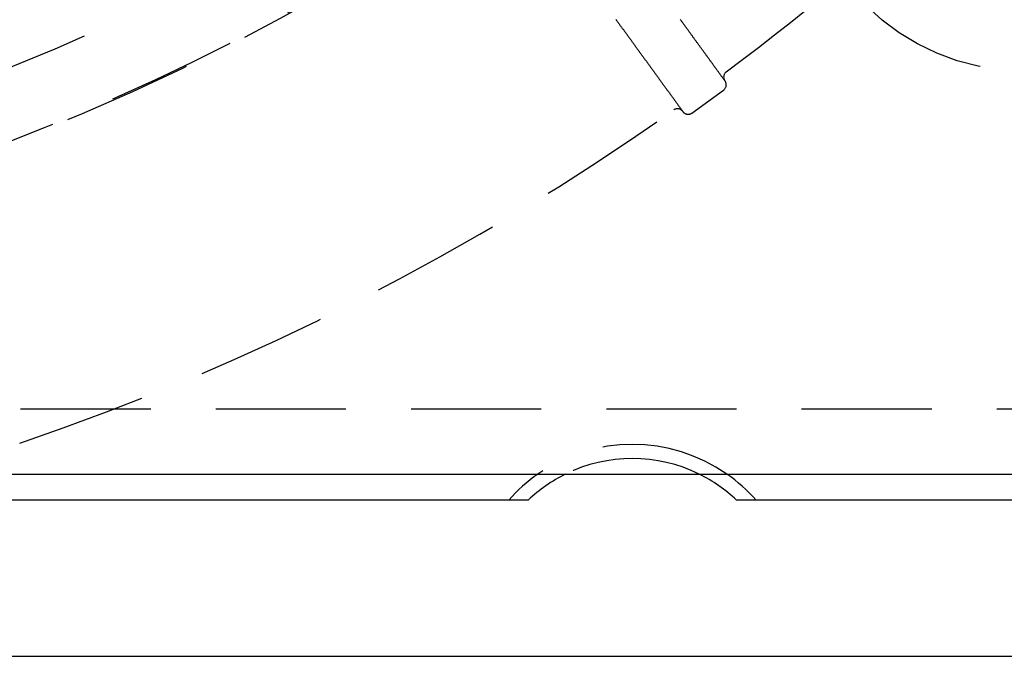
# Model space of a CAD drawing. Extents: x -50 to 51, y -151 to 348.
# Drawn here: x 16 to 35, y -151 to -138 of the extents above; entities that cross this region are included whole.
import ezdxf

# ---------------------------------------------------------------- set-up
doc = ezdxf.new("R2010")
doc.units = 0
doc.header["$LTSCALE"] = 10
doc.linetypes.add('VERDECKT', pattern=[0.375, 0.25, -0.125])
doc.layers.get('0').update_dxf_attribs({"linetype": 'CONTINUOUS'})
doc.layers.add('STEMPEL', color=3, linetype='CONTINUOUS')

# ---------------------------------------------------------------- blocks, each defined once
blk = doc.blocks.new('A$C3BFF49F9')
at = {"color": 1, "linetype": 'VERDECKT'}
for p, q in [((29.277122, -39.445851), (29.279459, -39.449067)), ((28.645042, -40.064506), (29.251805, -39.623668)), ((28.470442, -40.036852), (28.468105, -40.033636)), ((44.5, -45.75), (-44.5, -45.75))]:
    blk.add_line(p, q, dxfattribs=at)
at = {"color": 3, "linetype": 'CONTINUOUS'}
for p, q in [((-44.5, -47), (44.5, -47)), ((25.5, -47.5), (-25.5, -47.5)), ((47.5, -47.5), (29.5, -47.5)), ((-50.5, -50.5), (50.5, -50.5))]:
    blk.add_line(p, q, dxfattribs=at)
at = {"color": 1}
for points in [[(29.2771, -39.4459, 0), (29.2693, -39.4351, 0), (29.2616, -39.4244, 0), (29.2538, -39.4137, 0), (29.246, -39.403, 0), (29.2382, -39.3923, 0), (29.2304, -39.3816, 0), (29.2226, -39.3708, 0), (29.2148, -39.3601, 0), (29.2071, -39.3494, 0), (29.1993, -39.3387, 0), (29.1915, -39.328, 0), (29.1837, -39.3173, 0), (29.1759, -39.3066, 0), (29.1681, -39.2958, 0), (29.1603, -39.2851, 0), (29.1526, -39.2744, 0), (29.1448, -39.2637, 0), (29.137, -39.253, 0), (29.1292, -39.2423, 0), (29.1214, -39.2316, 0), (29.1136, -39.2208, 0), (29.1059, -39.2101, 0), (29.0981, -39.1994, 0), (29.0903, -39.1887, 0), (29.0825, -39.178, 0), (29.0747, -39.1673, 0), (29.0669, -39.1565, 0), (29.0591, -39.1458, 0), (29.0514, -39.1351, 0), (29.0436, -39.1244, 0), (29.0358, -39.1137, 0), (29.028, -39.103, 0), (29.0202, -39.0923, 0), (29.0124, -39.0815, 0), (29.0047, -39.0708, 0), (28.9969, -39.0601, 0), (28.9891, -39.0494, 0), (28.9813, -39.0387, 0), (28.9735, -39.028, 0), (28.9657, -39.0173, 0), (28.9579, -39.0065, 0), (28.9502, -38.9958, 0), (28.9424, -38.9851, 0), (28.9346, -38.9744, 0), (28.9268, -38.9637, 0), (28.919, -38.953, 0), (28.9112, -38.9423, 0), (28.9035, -38.9315, 0), (28.8957, -38.9208, 0), (28.8879, -38.9101, 0), (28.8801, -38.8994, 0), (28.8723, -38.8887, 0), (28.8645, -38.878, 0), (28.8567, -38.8672, 0), (28.849, -38.8565, 0), (28.8412, -38.8458, 0), (28.8334, -38.8351, 0), (28.8256, -38.8244, 0), (28.8178, -38.8137, 0), (28.81, -38.803, 0), (28.8022, -38.7922, 0), (28.7945, -38.7815, 0), (28.7867, -38.7708, 0), (28.7789, -38.7601, 0), (28.7711, -38.7494, 0), (28.7633, -38.7387, 0), (28.7555, -38.728, 0), (28.7478, -38.7172, 0), (28.74, -38.7065, 0), (28.7322, -38.6958, 0), (28.7244, -38.6851, 0), (28.7166, -38.6744, 0), (28.7088, -38.6637, 0), (28.701, -38.653, 0), (28.6933, -38.6422, 0), (28.6855, -38.6315, 0), (28.6777, -38.6208, 0), (28.6699, -38.6101, 0), (28.6621, -38.5994, 0), (28.6543, -38.5887, 0), (28.6466, -38.5779, 0), (28.6388, -38.5672, 0), (28.631, -38.5565, 0), (28.6232, -38.5458, 0), (28.6154, -38.5351, 0), (28.6076, -38.5244, 0), (28.5998, -38.5137, 0), (28.5921, -38.5029, 0), (28.5843, -38.4922, 0), (28.5765, -38.4815, 0), (28.5687, -38.4708, 0), (28.5609, -38.4601, 0), (28.5531, -38.4494, 0), (28.5453, -38.4387, 0), (28.5376, -38.4279, 0), (28.5298, -38.4172, 0), (28.522, -38.4065, 0), (28.5142, -38.3958, 0), (28.5064, -38.3851, 0), (28.4986, -38.3744, 0), (28.4909, -38.3636, 0), (28.4831, -38.3529, 0), (28.4753, -38.3422, 0), (28.4675, -38.3315, 0), (28.4597, -38.3208, 0), (28.4519, -38.3101, 0), (28.4441, -38.2994, 0), (28.4364, -38.2886, 0), (28.4286, -38.2779, 0), (28.4208, -38.2672, 0)], [(27.1795, -38.26, 0), (27.1887, -38.2727, 0), (27.1979, -38.2854, 0), (27.2071, -38.298, 0), (27.2163, -38.3107, 0), (27.2255, -38.3234, 0), (27.2347, -38.336, 0), (27.2439, -38.3487, 0), (27.2531, -38.3614, 0), (27.2623, -38.3741, 0), (27.2715, -38.3867, 0), (27.2808, -38.3994, 0), (27.29, -38.4121, 0), (27.2992, -38.4247, 0), (27.3084, -38.4374, 0), (27.3176, -38.4501, 0), (27.3268, -38.4627, 0), (27.336, -38.4754, 0), (27.3452, -38.4881, 0), (27.3544, -38.5007, 0), (27.3636, -38.5134, 0), (27.3728, -38.5261, 0), (27.382, -38.5387, 0), (27.3912, -38.5514, 0), (27.4004, -38.5641, 0), (27.4096, -38.5767, 0), (27.4188, -38.5894, 0), (27.428, -38.6021, 0), (27.4372, -38.6148, 0), (27.4464, -38.6274, 0), (27.4556, -38.6401, 0), (27.4648, -38.6528, 0), (27.474, -38.6654, 0), (27.4832, -38.6781, 0), (27.4925, -38.6908, 0), (27.5017, -38.7034, 0), (27.5109, -38.7161, 0), (27.5201, -38.7288, 0), (27.5293, -38.7414, 0), (27.5385, -38.7541, 0), (27.5477, -38.7668, 0), (27.5569, -38.7794, 0), (27.5661, -38.7921, 0), (27.5753, -38.8048, 0), (27.5845, -38.8175, 0), (27.5937, -38.8301, 0), (27.6029, -38.8428, 0), (27.6121, -38.8555, 0), (27.6213, -38.8681, 0), (27.6305, -38.8808, 0), (27.6397, -38.8935, 0), (27.6489, -38.9061, 0), (27.6581, -38.9188, 0), (27.6673, -38.9315, 0), (27.6765, -38.9441, 0), (27.6857, -38.9568, 0), (27.6949, -38.9695, 0), (27.7042, -38.9821, 0), (27.7134, -38.9948, 0), (27.7226, -39.0075, 0), (27.7318, -39.0201, 0), (27.741, -39.0328, 0), (27.7502, -39.0455, 0), (27.7594, -39.0582, 0), (27.7686, -39.0708, 0), (27.7778, -39.0835, 0), (27.787, -39.0962, 0), (27.7962, -39.1088, 0), (27.8054, -39.1215, 0), (27.8146, -39.1342, 0), (27.8238, -39.1468, 0), (27.833, -39.1595, 0), (27.8422, -39.1722, 0), (27.8514, -39.1848, 0), (27.8606, -39.1975, 0), (27.8698, -39.2102, 0), (27.879, -39.2228, 0), (27.8882, -39.2355, 0), (27.8974, -39.2482, 0), (27.9066, -39.2609, 0), (27.9158, -39.2735, 0), (27.9251, -39.2862, 0), (27.9343, -39.2989, 0), (27.9435, -39.3115, 0), (27.9527, -39.3242, 0), (27.9619, -39.3369, 0), (27.9711, -39.3495, 0), (27.9803, -39.3622, 0), (27.9895, -39.3749, 0), (27.9987, -39.3875, 0), (28.0079, -39.4002, 0), (28.0171, -39.4129, 0), (28.0263, -39.4255, 0), (28.0355, -39.4382, 0), (28.0447, -39.4509, 0), (28.0539, -39.4636, 0), (28.0631, -39.4762, 0), (28.0723, -39.4889, 0), (28.0815, -39.5016, 0), (28.0907, -39.5142, 0), (28.0999, -39.5269, 0), (28.1091, -39.5396, 0), (28.1183, -39.5522, 0), (28.1275, -39.5649, 0), (28.1368, -39.5776, 0), (28.146, -39.5902, 0), (28.1552, -39.6029, 0), (28.1644, -39.6156, 0), (28.1736, -39.6282, 0), (28.1828, -39.6409, 0), (28.192, -39.6536, 0), (28.2012, -39.6662, 0), (28.2104, -39.6789, 0), (28.2196, -39.6916, 0), (28.2288, -39.7043, 0), (28.238, -39.7169, 0), (28.2472, -39.7296, 0), (28.2564, -39.7423, 0), (28.2656, -39.7549, 0), (28.2748, -39.7676, 0), (28.284, -39.7803, 0), (28.2932, -39.7929, 0), (28.3024, -39.8056, 0), (28.3116, -39.8183, 0), (28.3208, -39.8309, 0), (28.33, -39.8436, 0), (28.3392, -39.8563, 0), (28.3484, -39.8689, 0), (28.3577, -39.8816, 0), (28.3669, -39.8943, 0), (28.3761, -39.907, 0), (28.3853, -39.9196, 0), (28.3945, -39.9323, 0), (28.4037, -39.945, 0), (28.4129, -39.9576, 0), (28.4221, -39.9703, 0), (28.4313, -39.983, 0), (28.4405, -39.9956, 0), (28.4497, -40.0083, 0), (28.4589, -40.021, 0), (28.4681, -40.0336, 0)]]:
    blk.add_polyline3d(points, dxfattribs=at)
at = {"color": 1, "linetype": 'VERDECKT'}
for centre, radius in [((0, 0), 43.5), ((0, 0), 42.15), ((0, 0), 39.25), ((35, -35), 4.25)]:
    blk.add_circle(centre, radius, dxfattribs=at)
for centre, radius, start, end in [((0, 0), 49, 306.7289736, 314), ((0, 0), 43.480035, 288.8216404, 305.1783596), ((29.378249, -39.372377), 0.125, 126.7289736, 216), ((29.178332, -39.52254), 0.125, 306, 36), ((0, 0), 49, 288.7289736, 305.2710264), ((28.366978, -40.107109), 0.125, 36, 125.2710264), ((28.571569, -39.963379), 0.125, 216, 306), ((27.5, -49.6), 3.17036, 55.0944261, 124.9055739), ((27.5, -49.6), 2.9, 63.7084447, 116.2915553)]:
    blk.add_arc(centre, radius, start, end, dxfattribs=at)
at = {"color": 3, "linetype": 'CONTINUOUS'}
for radius, start, end in [(3.17036, 124.9055739, 138.5179482), (2.9, 116.2915553, 133.602819), (2.9, 46.397181, 63.7084447), (3.17036, 41.4820518, 55.0944261)]:
    blk.add_arc((27.5, -49.6), radius, start, end, dxfattribs=at)

msp = doc.modelspace()

# ---------------------------------------------------------------- block references
at = {"layer": 'STEMPEL'}
msp.add_blockref('A$C3BFF49F9', (0, -100), dxfattribs=at)

doc.saveas('drawing.dxf')
